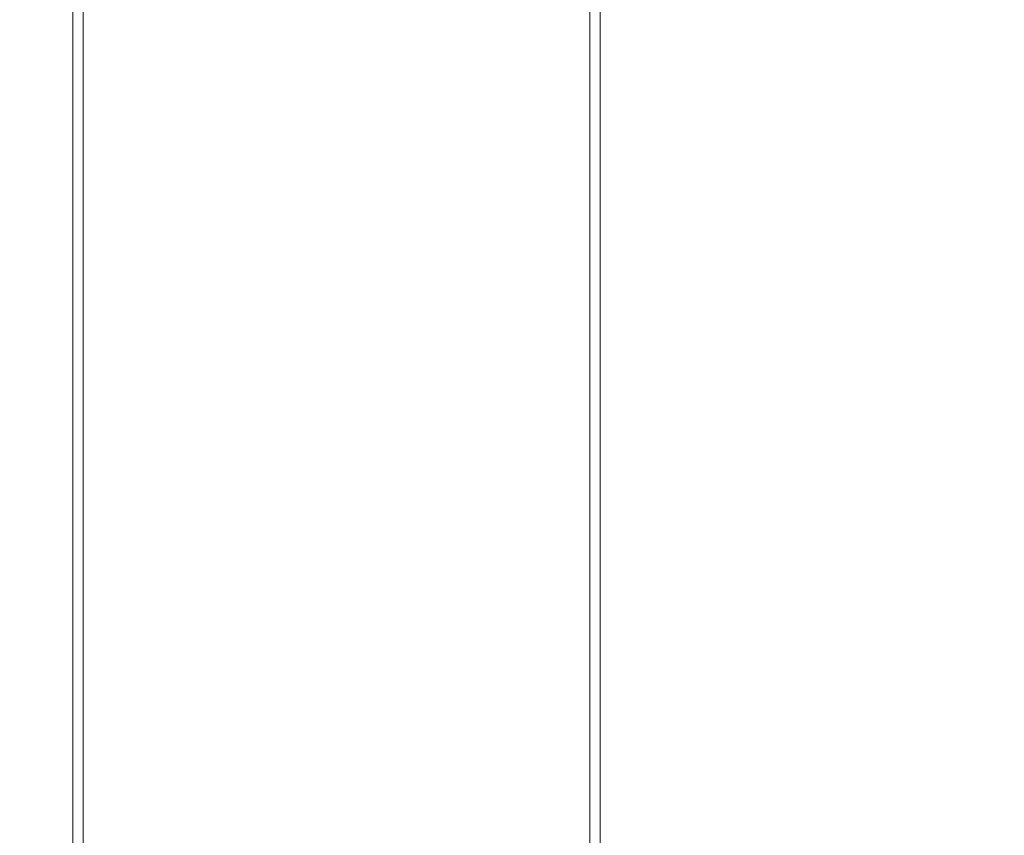
# Model space of a CAD drawing. Extents: x -8314 to -7554, y 13549 to 14075.
# Drawn here: x -7884 to -7789, y 13770 to 13849 of the extents above; entities that cross this region are included whole.
import ezdxf

# ---------------------------------------------------------------- set-up
doc = ezdxf.new("R2010")
doc.units = 0
doc.header["$LTSCALE"] = 500
doc.header["$MEASUREMENT"] = 0
doc.layers.add('SZAFKA_BESCO', color=7, linetype='Continuous')
doc.layers.add('UMYWALKA_BESCO', color=7, linetype='Continuous')

msp = doc.modelspace()

# ---------------------------------------------------------------- linework, layer by layer
at = {"layer": 'SZAFKA_BESCO', "lineweight": 0}
for points, invisible_edges in [([(-7581.096, 13580.109, 17), (-7581.096, 13979.109, 17), (-8287.096, 13580.109, 17), (-7581.096, 13580.109, 17)], 10), ([(-8287.096, 13580.109, 17), (-7581.096, 13979.109, 17), (-8287.096, 13979.109, 17), (-8287.096, 13580.109, 17)], 9), ([(-8270.096, 13964.109, 60), (-8270.096, 13576.609, 60), (-7598.096, 13964.109, 60), (-8270.096, 13964.109, 60)], 14), ([(-7598.096, 13964.109, 60), (-8270.096, 13576.609, 60), (-7598.096, 13576.609, 60), (-7598.096, 13964.109, 60)], 11), ([(-7879.096, 13761.109, 353), (-7878.096, 13761.109, 353), (-7879.096, 13964.109, 353), (-7879.096, 13761.109, 353)], 15), ([(-7878.096, 13761.109, 353), (-7878.096, 13964.109, 353), (-7879.096, 13964.109, 353), (-7878.096, 13761.109, 353)], 15), ([(-7878.096, 13964.109, 273), (-7878.096, 13761.109, 273), (-7879.096, 13964.109, 273), (-7878.096, 13964.109, 273)], 14), ([(-7879.096, 13964.109, 273), (-7878.096, 13761.109, 273), (-7879.096, 13761.109, 273), (-7879.096, 13964.109, 273)], 15), ([(-7879.096, 13964.109, 353), (-7879.096, 13964.109, 273), (-7879.096, 13761.109, 353), (-7879.096, 13964.109, 353)], 11), ([(-7879.096, 13761.109, 353), (-7879.096, 13964.109, 273), (-7879.096, 13761.109, 273), (-7879.096, 13761.109, 353)], 13), ([(-7878.096, 13964.109, 290), (-7878.096, 13761.109, 273), (-7878.096, 13964.109, 273), (-7878.096, 13964.109, 290)], 15), ([(-7878.096, 13761.109, 290), (-7878.096, 13761.109, 273), (-7878.096, 13964.109, 290), (-7878.096, 13761.109, 290)], 15), ([(-7878.096, 13761.109, 353), (-7878.096, 13761.109, 291), (-7878.096, 13964.109, 353), (-7878.096, 13761.109, 353)], 11), ([(-7878.096, 13964.109, 353), (-7878.096, 13761.109, 291), (-7878.096, 13964.109, 291), (-7878.096, 13964.109, 353)], 13), ([(-7878.096, 13761.109, 290), (-7828.096, 13964.109, 290), (-7828.096, 13701.109, 290), (-7878.096, 13761.109, 290)], 13), ([(-7878.096, 13964.109, 290), (-7828.096, 13964.109, 290), (-7878.096, 13761.109, 290), (-7878.096, 13964.109, 290)], 10), ([(-7878.096, 13761.109, 291), (-7829.096, 13702.109, 291), (-7829.096, 13964.109, 291), (-7878.096, 13761.109, 291)], 15), ([(-7878.096, 13964.109, 291), (-7878.096, 13761.109, 291), (-7829.096, 13964.109, 291), (-7878.096, 13964.109, 291)], 11), ([(-7829.096, 13702.109, 291), (-7829.096, 13702.109, 326), (-7829.096, 13964.109, 291), (-7829.096, 13702.109, 291)], 10), ([(-7829.096, 13964.109, 291), (-7829.096, 13702.109, 326), (-7829.096, 13964.109, 326), (-7829.096, 13964.109, 291)], 11), ([(-7829.096, 13702.109, 326), (-7828.096, 13701.109, 326), (-7828.096, 13964.109, 326), (-7829.096, 13702.109, 326)], 13), ([(-7829.096, 13964.109, 326), (-7829.096, 13702.109, 326), (-7828.096, 13964.109, 326), (-7829.096, 13964.109, 326)], 10), ([(-7828.096, 13701.109, 290), (-7828.096, 13964.109, 290), (-7828.096, 13701.109, 326), (-7828.096, 13701.109, 290)], 11), ([(-7828.096, 13964.109, 290), (-7828.096, 13964.109, 326), (-7828.096, 13701.109, 326), (-7828.096, 13964.109, 290)], 15), ([(-7878.096, 13961.109, 290), (-7878.096, 13961.109, 274), (-7878.096, 13755.609, 290), (-7878.096, 13961.109, 290)], 14), ([(-7878.096, 13961.109, 274), (-7878.096, 13755.609, 274), (-7878.096, 13755.609, 290), (-7878.096, 13961.109, 274)], 15), ([(-7878.096, 13961.109, 290), (-7878.096, 13755.609, 290), (-7601.096, 13961.109, 290), (-7878.096, 13961.109, 290)], 10), ([(-7601.096, 13961.109, 290), (-7878.096, 13755.609, 290), (-7601.096, 13579.609, 290), (-7601.096, 13961.109, 290)], 11), ([(-7810.773, 13934.245, 274), (-7878.096, 13755.609, 274), (-7878.096, 13961.109, 274), (-7810.773, 13934.245, 274)], 13), ([(-7607.96, 13620.285, 1), (-8260.233, 13930.933, 1), (-7609.408, 13933.94, 1), (-7607.96, 13620.285, 1)], 15), ([(-7810.773, 13934.245, 44), (-7629.408, 13643.94, 44), (-8060.428, 13932.797, 44), (-7810.773, 13934.245, 44)], 15), ([(-7804.428, 13932.797, 274), (-7878.096, 13755.609, 274), (-7810.773, 13934.245, 274), (-7804.428, 13932.797, 274)], 11), ([(-7627.96, 13650.285, 44), (-7629.408, 13643.94, 44), (-7810.773, 13934.245, 44), (-7627.96, 13650.285, 44)], 15), ([(-7804.428, 13932.797, 44), (-7627.96, 13650.285, 44), (-7810.773, 13934.245, 44), (-7804.428, 13932.797, 44)], 11), ([(-8060.428, 13932.797, 44), (-7629.408, 13643.94, 44), (-8238.784, 13647.278, 44), (-8060.428, 13932.797, 44)], 15), ([(-7804.428, 13932.797, 274), (-7625.351, 13894.852, 274), (-7878.096, 13755.609, 274), (-7804.428, 13932.797, 274)], 15), ([(-7625.351, 13894.852, 44), (-7627.96, 13650.285, 44), (-7804.428, 13932.797, 44), (-7625.351, 13894.852, 44)], 15), ([(-8258.784, 13617.278, 1), (-8260.233, 13930.933, 1), (-7607.96, 13620.285, 1), (-8258.784, 13617.278, 1)], 15), ([(-7625.351, 13894.852, 274), (-7627.96, 13650.285, 274), (-7878.096, 13755.609, 274), (-7625.351, 13894.852, 274)], 15)]:
    msp.add_3dface(points, dxfattribs=dict(at, invisible_edges=invisible_edges))
at = {"layer": 'UMYWALKA_BESCO', "lineweight": 0, "invisible_edges": 15}
for points in [[(-7886.194, 13847.794, 390.024), (-7870.656, 13870.247, 396.978), (-7889.497, 13866.309, 392.801), (-7886.194, 13847.794, 390.024)], [(-7870.656, 13870.247, 396.978), (-7886.194, 13847.794, 390.024), (-7882.766, 13844.163, 390.062), (-7870.656, 13870.247, 396.978)], [(-7861.614, 13860.202, 396.981), (-7870.656, 13870.247, 396.978), (-7882.766, 13844.163, 390.062), (-7861.614, 13860.202, 396.981)], [(-7862.856, 13868.508, 385.718), (-7880.805, 13847.291, 378.488), (-7882.661, 13849.258, 378.464), (-7862.856, 13868.508, 385.718)], [(-7862.856, 13868.508, 385.718), (-7877.772, 13843.348, 378.536), (-7880.805, 13847.291, 378.488), (-7862.856, 13868.508, 385.718)], [(-7855.179, 13857.116, 385.766), (-7877.772, 13843.348, 378.536), (-7862.856, 13868.508, 385.718), (-7855.179, 13857.116, 385.766)], [(-7801.955, 13865.933, 433.182), (-7827.685, 13853.242, 412.813), (-7827.053, 13847.414, 412.859), (-7801.955, 13865.933, 433.182)], [(-7801.955, 13865.933, 433.182), (-7827.053, 13847.414, 412.859), (-7800.216, 13852.118, 433.174), (-7801.955, 13865.933, 433.182)], [(-7792.908, 13852.604, 423.671), (-7777.025, 13863.055, 436.287), (-7792.5, 13844.01, 423.674), (-7792.908, 13852.604, 423.671)], [(-7792.5, 13844.01, 423.674), (-7777.025, 13863.055, 436.287), (-7724.319, 13859.232, 472.566), (-7792.5, 13844.01, 423.674)], [(-7799.824, 13843.767, 433.175), (-7784.083, 13862.269, 445.962), (-7800.216, 13852.118, 433.174), (-7799.824, 13843.767, 433.175)], [(-7730.66, 13858.998, 482.751), (-7784.083, 13862.269, 445.962), (-7799.824, 13843.767, 433.175), (-7730.66, 13858.998, 482.751)], [(-7861.614, 13860.202, 396.981), (-7882.766, 13844.163, 390.062), (-7865.247, 13836.185, 393.131), (-7861.614, 13860.202, 396.981)], [(-7856.988, 13849.916, 396.985), (-7861.614, 13860.202, 396.981), (-7865.247, 13836.185, 393.131), (-7856.988, 13849.916, 396.985)], [(-7793.583, 13859.945, 423.666), (-7820.183, 13846.714, 402.976), (-7820.47, 13849.781, 402.935), (-7793.583, 13859.945, 423.666)], [(-7792.908, 13852.604, 423.671), (-7820.183, 13846.714, 402.976), (-7793.583, 13859.945, 423.666), (-7792.908, 13852.604, 423.671)], [(-7754.188, 13793.609, 466.517), (-7730.66, 13858.998, 482.751), (-7799.824, 13843.767, 433.175), (-7754.188, 13793.609, 466.517)], [(-7792.5, 13844.01, 423.674), (-7724.319, 13859.232, 472.566), (-7747.208, 13793.61, 456.757), (-7792.5, 13844.01, 423.674)], [(-7855.179, 13857.116, 385.766), (-7838.03, 13858.231, 393.312), (-7851.473, 13846.405, 385.875), (-7855.179, 13857.116, 385.766)], [(-7851.473, 13846.405, 385.875), (-7838.03, 13858.231, 393.312), (-7849.94, 13837.369, 385.961), (-7851.473, 13846.405, 385.875)], [(-7849.94, 13837.369, 385.961), (-7838.03, 13858.231, 393.312), (-7820.47, 13849.781, 402.935), (-7849.94, 13837.369, 385.961)], [(-7855.179, 13857.116, 385.766), (-7874.56, 13838.149, 378.66), (-7877.772, 13843.348, 378.536), (-7855.179, 13857.116, 385.766)], [(-7851.473, 13846.405, 385.875), (-7874.56, 13838.149, 378.66), (-7855.179, 13857.116, 385.766), (-7851.473, 13846.405, 385.875)], [(-7890.583, 13855.561, 378.405), (-7882.661, 13849.258, 378.464), (-7899.531, 13826.78, 375.365), (-7890.583, 13855.561, 378.405)], [(-7854.805, 13838.645, 396.989), (-7843.24, 13855.593, 403.868), (-7856.988, 13849.916, 396.985), (-7854.805, 13838.645, 396.989)], [(-7827.053, 13847.414, 412.859), (-7843.24, 13855.593, 403.868), (-7854.805, 13838.645, 396.989), (-7827.053, 13847.414, 412.859)], [(-7827.685, 13853.242, 412.813), (-7843.24, 13855.593, 403.868), (-7827.053, 13847.414, 412.859), (-7827.685, 13853.242, 412.813)], [(-7800.216, 13852.118, 433.174), (-7827.053, 13847.414, 412.859), (-7826.562, 13842.749, 413.017), (-7800.216, 13852.118, 433.174)], [(-7800.216, 13852.118, 433.174), (-7826.562, 13842.749, 413.017), (-7826.406, 13839.247, 413.039), (-7800.216, 13852.118, 433.174)], [(-7800.216, 13852.118, 433.174), (-7826.406, 13839.247, 413.039), (-7799.824, 13843.767, 433.175), (-7800.216, 13852.118, 433.174)], [(-7792.908, 13852.604, 423.671), (-7819.568, 13840.568, 403.203), (-7820.183, 13846.714, 402.976), (-7792.908, 13852.604, 423.671)], [(-7792.5, 13844.01, 423.674), (-7819.568, 13840.568, 403.203), (-7792.908, 13852.604, 423.671), (-7792.5, 13844.01, 423.674)], [(-7882.661, 13849.258, 378.464), (-7880.805, 13847.291, 378.488), (-7899.531, 13826.78, 375.365), (-7882.661, 13849.258, 378.464)], [(-7854.805, 13838.645, 396.989), (-7856.988, 13849.916, 396.985), (-7865.247, 13836.185, 393.131), (-7854.805, 13838.645, 396.989)], [(-7820.47, 13849.781, 402.935), (-7820.183, 13846.714, 402.976), (-7849.94, 13837.369, 385.961), (-7820.47, 13849.781, 402.935)], [(-7886.194, 13847.794, 390.024), (-7903.35, 13825.781, 387.212), (-7882.766, 13844.163, 390.062), (-7886.194, 13847.794, 390.024)], [(-7880.805, 13847.291, 378.488), (-7877.772, 13843.348, 378.536), (-7899.531, 13826.78, 375.365), (-7880.805, 13847.291, 378.488)], [(-7854.213, 13831.494, 396.992), (-7827.053, 13847.414, 412.859), (-7854.805, 13838.645, 396.989), (-7854.213, 13831.494, 396.992)], [(-7826.562, 13842.749, 413.017), (-7827.053, 13847.414, 412.859), (-7854.213, 13831.494, 396.992), (-7826.562, 13842.749, 413.017)], [(-7851.473, 13846.405, 385.875), (-7873.035, 13834.325, 378.711), (-7874.56, 13838.149, 378.66), (-7851.473, 13846.405, 385.875)], [(-7851.473, 13846.405, 385.875), (-7870.616, 13827.63, 378.93), (-7873.035, 13834.325, 378.711), (-7851.473, 13846.405, 385.875)], [(-7849.94, 13837.369, 385.961), (-7870.616, 13827.63, 378.93), (-7851.473, 13846.405, 385.875), (-7849.94, 13837.369, 385.961)], [(-7849.94, 13837.369, 385.961), (-7820.183, 13846.714, 402.976), (-7849.197, 13828.022, 386.016), (-7849.94, 13837.369, 385.961)], [(-7820.183, 13846.714, 402.976), (-7819.568, 13840.568, 403.203), (-7849.197, 13828.022, 386.016), (-7820.183, 13846.714, 402.976)], [(-7882.766, 13844.163, 390.062), (-7903.35, 13825.781, 387.212), (-7877.486, 13836.335, 390.225), (-7882.766, 13844.163, 390.062)], [(-7899.531, 13826.78, 375.365), (-7877.772, 13843.348, 378.536), (-7894.721, 13820.749, 375.415), (-7899.531, 13826.78, 375.365)], [(-7877.772, 13843.348, 378.536), (-7874.56, 13838.149, 378.66), (-7894.721, 13820.749, 375.415), (-7877.772, 13843.348, 378.536)], [(-7882.766, 13844.163, 390.062), (-7877.486, 13836.335, 390.225), (-7865.247, 13836.185, 393.131), (-7882.766, 13844.163, 390.062)], [(-7799.824, 13843.767, 433.175), (-7826.406, 13839.247, 413.039), (-7826.047, 13832.978, 413.201), (-7799.824, 13843.767, 433.175)], [(-7799.824, 13843.767, 433.175), (-7826.047, 13832.978, 413.201), (-7799.387, 13793.609, 433.173), (-7799.824, 13843.767, 433.175)], [(-7792.5, 13844.01, 423.674), (-7819.434, 13836.997, 403.23), (-7819.568, 13840.568, 403.203), (-7792.5, 13844.01, 423.674)], [(-7792.5, 13844.01, 423.674), (-7819.005, 13828.725, 403.451), (-7819.434, 13836.997, 403.23), (-7792.5, 13844.01, 423.674)], [(-7792.088, 13793.609, 423.648), (-7819.005, 13828.725, 403.451), (-7792.5, 13844.01, 423.674), (-7792.088, 13793.609, 423.648)], [(-7799.387, 13793.609, 433.173), (-7754.188, 13793.609, 466.517), (-7799.824, 13843.767, 433.175), (-7799.387, 13793.609, 433.173)], [(-7792.088, 13793.609, 423.648), (-7792.5, 13844.01, 423.674), (-7747.208, 13793.61, 456.757), (-7792.088, 13793.609, 423.648)], [(-7826.406, 13839.247, 413.039), (-7826.562, 13842.749, 413.017), (-7854.213, 13831.494, 396.992), (-7826.406, 13839.247, 413.039)], [(-7819.568, 13840.568, 403.203), (-7819.434, 13836.997, 403.23), (-7849.197, 13828.022, 386.016), (-7819.568, 13840.568, 403.203)], [(-7854.213, 13831.494, 396.992), (-7854.805, 13838.645, 396.989), (-7865.247, 13836.185, 393.131), (-7854.213, 13831.494, 396.992)], [(-7853.82, 13821.889, 396.995), (-7826.406, 13839.247, 413.039), (-7854.213, 13831.494, 396.992), (-7853.82, 13821.889, 396.995)], [(-7826.047, 13832.978, 413.201), (-7826.406, 13839.247, 413.039), (-7853.82, 13821.889, 396.995), (-7826.047, 13832.978, 413.201)], [(-7874.56, 13838.149, 378.66), (-7873.035, 13834.325, 378.711), (-7894.721, 13820.749, 375.415), (-7874.56, 13838.149, 378.66)], [(-7849.94, 13837.369, 385.961), (-7870.002, 13824.332, 378.97), (-7870.616, 13827.63, 378.93), (-7849.94, 13837.369, 385.961)], [(-7849.197, 13828.022, 386.016), (-7870.002, 13824.332, 378.97), (-7849.94, 13837.369, 385.961), (-7849.197, 13828.022, 386.016)], [(-7819.434, 13836.997, 403.23), (-7819.005, 13828.725, 403.451), (-7849.197, 13828.022, 386.016), (-7819.434, 13836.997, 403.23)], [(-7903.35, 13825.781, 387.212), (-7895.892, 13816.443, 387.272), (-7877.486, 13836.335, 390.225), (-7903.35, 13825.781, 387.212)], [(-7877.486, 13836.335, 390.225), (-7895.892, 13816.443, 387.272), (-7876.076, 13832.423, 390.255), (-7877.486, 13836.335, 390.225)], [(-7877.486, 13836.335, 390.225), (-7876.076, 13832.423, 390.255), (-7865.247, 13836.185, 393.131), (-7877.486, 13836.335, 390.225)], [(-7876.076, 13832.423, 390.255), (-7875.015, 13828.342, 390.284), (-7865.247, 13836.185, 393.131), (-7876.076, 13832.423, 390.255)], [(-7875.015, 13828.342, 390.284), (-7874.5, 13825.761, 390.302), (-7865.247, 13836.185, 393.131), (-7875.015, 13828.342, 390.284)], [(-7874.5, 13825.761, 390.302), (-7872.563, 13816.794, 390.531), (-7865.247, 13836.185, 393.131), (-7874.5, 13825.761, 390.302)], [(-7872.563, 13816.794, 390.531), (-7853.82, 13821.889, 396.995), (-7865.247, 13836.185, 393.131), (-7872.563, 13816.794, 390.531)], [(-7853.82, 13821.889, 396.995), (-7854.213, 13831.494, 396.992), (-7865.247, 13836.185, 393.131), (-7853.82, 13821.889, 396.995)], [(-7894.721, 13820.749, 375.415), (-7873.035, 13834.325, 378.711), (-7890.36, 13812.592, 375.525), (-7894.721, 13820.749, 375.415)], [(-7873.035, 13834.325, 378.711), (-7870.616, 13827.63, 378.93), (-7890.36, 13812.592, 375.525), (-7873.035, 13834.325, 378.711)], [(-7837.785, 13810.101, 405.426), (-7826.047, 13832.978, 413.201), (-7853.82, 13821.889, 396.995), (-7837.785, 13810.101, 405.426)], [(-7822.461, 13793.609, 415.642), (-7826.047, 13832.978, 413.201), (-7837.785, 13810.101, 405.426), (-7822.461, 13793.609, 415.642)], [(-7799.387, 13793.609, 433.173), (-7826.047, 13832.978, 413.201), (-7822.461, 13793.609, 415.642), (-7799.387, 13793.609, 433.173)], [(-7876.076, 13832.423, 390.255), (-7895.892, 13816.443, 387.272), (-7875.015, 13828.342, 390.284), (-7876.076, 13832.423, 390.255)], [(-7875.015, 13828.342, 390.284), (-7895.892, 13816.443, 387.272), (-7874.5, 13825.761, 390.302), (-7875.015, 13828.342, 390.284)], [(-7849.197, 13828.022, 386.016), (-7819.005, 13828.725, 403.451), (-7848.753, 13815.371, 386.05), (-7849.197, 13828.022, 386.016)], [(-7819.005, 13828.725, 403.451), (-7831.449, 13806.277, 395.22), (-7848.753, 13815.371, 386.05), (-7819.005, 13828.725, 403.451)], [(-7815.443, 13793.608, 405.908), (-7831.449, 13806.277, 395.22), (-7819.005, 13828.725, 403.451), (-7815.443, 13793.608, 405.908)], [(-7815.443, 13793.608, 405.908), (-7819.005, 13828.725, 403.451), (-7792.088, 13793.609, 423.648), (-7815.443, 13793.608, 405.908)], [(-7870.616, 13827.63, 378.93), (-7870.002, 13824.332, 378.97), (-7890.36, 13812.592, 375.525), (-7870.616, 13827.63, 378.93)], [(-7849.197, 13828.022, 386.016), (-7869.485, 13820.867, 379.009), (-7870.002, 13824.332, 378.97), (-7849.197, 13828.022, 386.016)], [(-7848.753, 13815.371, 386.05), (-7869.485, 13820.867, 379.009), (-7849.197, 13828.022, 386.016), (-7848.753, 13815.371, 386.05)], [(-7895.892, 13816.443, 387.272), (-7891.205, 13805.449, 387.387), (-7874.5, 13825.761, 390.302), (-7895.892, 13816.443, 387.272)], [(-7874.5, 13825.761, 390.302), (-7891.205, 13805.449, 387.387), (-7872.563, 13816.794, 390.531), (-7874.5, 13825.761, 390.302)], [(-7870.002, 13824.332, 378.97), (-7869.485, 13820.867, 379.009), (-7890.36, 13812.592, 375.525), (-7870.002, 13824.332, 378.97)], [(-7853.82, 13821.889, 396.995), (-7872.563, 13816.794, 390.531), (-7872.249, 13813.224, 390.55), (-7853.82, 13821.889, 396.995)], [(-7862.177, 13793.609, 393.468), (-7853.82, 13821.889, 396.995), (-7872.249, 13813.224, 390.55), (-7862.177, 13793.609, 393.468)], [(-7853.434, 13793.609, 397), (-7853.82, 13821.889, 396.995), (-7862.177, 13793.609, 393.468), (-7853.434, 13793.609, 397)], [(-7853.434, 13793.609, 397), (-7837.785, 13810.101, 405.426), (-7853.82, 13821.889, 396.995), (-7853.434, 13793.609, 397)], [(-7890.36, 13812.592, 375.525), (-7869.485, 13820.867, 379.009), (-7887.599, 13803.32, 375.632), (-7890.36, 13812.592, 375.525)], [(-7887.599, 13803.32, 375.632), (-7869.485, 13820.867, 379.009), (-7876.773, 13793.609, 377.117), (-7887.599, 13803.32, 375.632)], [(-7876.773, 13793.609, 377.117), (-7869.485, 13820.867, 379.009), (-7867.117, 13793.609, 379.341), (-7876.773, 13793.609, 377.117)], [(-7857.7, 13793.609, 382.325), (-7869.485, 13820.867, 379.009), (-7848.753, 13815.371, 386.05), (-7857.7, 13793.609, 382.325)], [(-7867.117, 13793.609, 379.341), (-7869.485, 13820.867, 379.009), (-7857.7, 13793.609, 382.325), (-7867.117, 13793.609, 379.341)], [(-7872.563, 13816.794, 390.531), (-7891.205, 13805.449, 387.387), (-7872.249, 13813.224, 390.55), (-7872.563, 13816.794, 390.531)], [(-7848.487, 13793.609, 386.067), (-7857.7, 13793.609, 382.325), (-7848.753, 13815.371, 386.05), (-7848.487, 13793.609, 386.067)], [(-7848.753, 13815.371, 386.05), (-7831.449, 13806.277, 395.22), (-7848.487, 13793.609, 386.067), (-7848.753, 13815.371, 386.05)], [(-7891.205, 13805.449, 387.387), (-7880.257, 13793.609, 388.679), (-7872.249, 13813.224, 390.55), (-7891.205, 13805.449, 387.387)], [(-7880.257, 13793.609, 388.679), (-7871.112, 13793.609, 390.692), (-7872.249, 13813.224, 390.55), (-7880.257, 13793.609, 388.679)], [(-7871.112, 13793.609, 390.692), (-7862.177, 13793.609, 393.468), (-7872.249, 13813.224, 390.55), (-7871.112, 13793.609, 390.692)], [(-7843.112, 13793.609, 402.26), (-7837.785, 13810.101, 405.426), (-7853.434, 13793.609, 397), (-7843.112, 13793.609, 402.26)], [(-7833.208, 13793.609, 408.268), (-7837.785, 13810.101, 405.426), (-7843.112, 13793.609, 402.26), (-7833.208, 13793.609, 408.268)], [(-7822.461, 13793.609, 415.642), (-7837.785, 13810.101, 405.426), (-7833.208, 13793.609, 408.268), (-7822.461, 13793.609, 415.642)], [(-7848.487, 13793.609, 386.067), (-7831.449, 13806.277, 395.22), (-7837.23, 13793.608, 391.8), (-7848.487, 13793.609, 386.067)], [(-7837.23, 13793.608, 391.8), (-7831.449, 13806.277, 395.22), (-7826.681, 13793.608, 398.198), (-7837.23, 13793.608, 391.8)], [(-7826.681, 13793.608, 398.198), (-7831.449, 13806.277, 395.22), (-7815.443, 13793.608, 405.908), (-7826.681, 13793.608, 398.198)], [(-7880.257, 13793.609, 388.679), (-7891.205, 13805.449, 387.387), (-7889.596, 13793.609, 387.445), (-7880.257, 13793.609, 388.679)], [(-7876.773, 13793.609, 377.117), (-7886.636, 13793.609, 375.676), (-7887.599, 13803.32, 375.632), (-7876.773, 13793.609, 377.117)], [(-7890.509, 13784.644, 387.411), (-7873.218, 13767.677, 390.428), (-7880.257, 13793.609, 388.679), (-7890.509, 13784.644, 387.411)], [(-7880.257, 13793.609, 388.679), (-7889.596, 13793.609, 387.445), (-7890.509, 13784.644, 387.411), (-7880.257, 13793.609, 388.679)], [(-7876.773, 13793.609, 377.117), (-7868.523, 13771.64, 379.147), (-7888.276, 13780.878, 375.603), (-7876.773, 13793.609, 377.117)], [(-7876.773, 13793.609, 377.117), (-7888.276, 13780.878, 375.603), (-7886.636, 13793.609, 375.676), (-7876.773, 13793.609, 377.117)], [(-7880.257, 13793.609, 388.679), (-7873.218, 13767.677, 390.428), (-7871.112, 13793.609, 390.692), (-7880.257, 13793.609, 388.679)], [(-7867.117, 13793.609, 379.341), (-7868.523, 13771.64, 379.147), (-7876.773, 13793.609, 377.117), (-7867.117, 13793.609, 379.341)], [(-7862.177, 13793.609, 393.468), (-7873.218, 13767.677, 390.428), (-7853.973, 13760.712, 396.993), (-7862.177, 13793.609, 393.468)], [(-7871.112, 13793.609, 390.692), (-7873.218, 13767.677, 390.428), (-7862.177, 13793.609, 393.468), (-7871.112, 13793.609, 390.692)], [(-7849.129, 13760.528, 386.021), (-7868.523, 13771.64, 379.147), (-7857.7, 13793.609, 382.325), (-7849.129, 13760.528, 386.021)], [(-7857.7, 13793.609, 382.325), (-7868.523, 13771.64, 379.147), (-7867.117, 13793.609, 379.341), (-7857.7, 13793.609, 382.325)], [(-7853.434, 13793.609, 397), (-7862.177, 13793.609, 393.468), (-7853.973, 13760.712, 396.993), (-7853.434, 13793.609, 397)], [(-7848.487, 13793.609, 386.067), (-7849.129, 13760.528, 386.021), (-7857.7, 13793.609, 382.325), (-7848.487, 13793.609, 386.067)], [(-7853.434, 13793.609, 397), (-7853.973, 13760.712, 396.993), (-7837.849, 13774.422, 405.398), (-7853.434, 13793.609, 397)], [(-7843.112, 13793.609, 402.26), (-7853.434, 13793.609, 397), (-7837.849, 13774.422, 405.398), (-7843.112, 13793.609, 402.26)], [(-7848.487, 13793.609, 386.067), (-7831.618, 13774.377, 395.143), (-7849.129, 13760.528, 386.021), (-7848.487, 13793.609, 386.067)], [(-7837.23, 13793.608, 391.8), (-7831.618, 13774.377, 395.143), (-7848.487, 13793.609, 386.067), (-7837.23, 13793.608, 391.8)], [(-7833.208, 13793.609, 408.268), (-7843.112, 13793.609, 402.26), (-7837.849, 13774.422, 405.398), (-7833.208, 13793.609, 408.268)], [(-7822.461, 13793.609, 415.642), (-7837.849, 13774.422, 405.398), (-7826.104, 13755.543, 413.151), (-7822.461, 13793.609, 415.642)], [(-7822.461, 13793.609, 415.642), (-7833.208, 13793.609, 408.268), (-7837.849, 13774.422, 405.398), (-7822.461, 13793.609, 415.642)], [(-7826.681, 13793.608, 398.198), (-7831.618, 13774.377, 395.143), (-7837.23, 13793.608, 391.8), (-7826.681, 13793.608, 398.198)], [(-7815.443, 13793.608, 405.908), (-7819.259, 13755.522, 403.294), (-7831.618, 13774.377, 395.143), (-7815.443, 13793.608, 405.908)], [(-7815.443, 13793.608, 405.908), (-7831.618, 13774.377, 395.143), (-7826.681, 13793.608, 398.198), (-7815.443, 13793.608, 405.908)], [(-7799.608, 13753.754, 433.179), (-7822.461, 13793.609, 415.642), (-7826.104, 13755.543, 413.151), (-7799.608, 13753.754, 433.179)], [(-7799.387, 13793.609, 433.173), (-7822.461, 13793.609, 415.642), (-7799.608, 13753.754, 433.179), (-7799.387, 13793.609, 433.173)], [(-7792.274, 13753.786, 423.675), (-7819.259, 13755.522, 403.294), (-7815.443, 13793.608, 405.908), (-7792.274, 13753.786, 423.675)], [(-7792.088, 13793.609, 423.648), (-7792.274, 13753.786, 423.675), (-7815.443, 13793.608, 405.908), (-7792.088, 13793.609, 423.648)], [(-7754.188, 13793.609, 466.517), (-7799.608, 13753.754, 433.179), (-7730.747, 13725.641, 482.758), (-7754.188, 13793.609, 466.517)], [(-7799.387, 13793.609, 433.173), (-7799.608, 13753.754, 433.179), (-7754.188, 13793.609, 466.517), (-7799.387, 13793.609, 433.173)], [(-7747.208, 13793.61, 456.757), (-7724.208, 13735.201, 472.559), (-7792.274, 13753.786, 423.675), (-7747.208, 13793.61, 456.757)], [(-7792.088, 13793.609, 423.648), (-7747.208, 13793.61, 456.757), (-7792.274, 13753.786, 423.675), (-7792.088, 13793.609, 423.648)], [(-7893.235, 13775.984, 387.328), (-7873.218, 13767.677, 390.428), (-7890.509, 13784.644, 387.411), (-7893.235, 13775.984, 387.328)], [(-7888.276, 13780.878, 375.603), (-7868.99, 13767.456, 379.107), (-7893.118, 13768.992, 375.448), (-7888.276, 13780.878, 375.603)], [(-7868.523, 13771.64, 379.147), (-7868.99, 13767.456, 379.107), (-7888.276, 13780.878, 375.603), (-7868.523, 13771.64, 379.147)], [(-7897.397, 13768.441, 387.251), (-7874.281, 13760.501, 390.382), (-7893.235, 13775.984, 387.328), (-7897.397, 13768.441, 387.251)], [(-7873.748, 13763.661, 390.403), (-7873.218, 13767.677, 390.428), (-7893.235, 13775.984, 387.328), (-7873.748, 13763.661, 390.403)], [(-7874.281, 13760.501, 390.382), (-7873.748, 13763.661, 390.403), (-7893.235, 13775.984, 387.328), (-7874.281, 13760.501, 390.382)], [(-7837.849, 13774.422, 405.398), (-7853.973, 13760.712, 396.993), (-7826.104, 13755.543, 413.151), (-7837.849, 13774.422, 405.398)], [(-7831.618, 13774.377, 395.143), (-7819.259, 13755.522, 403.294), (-7849.129, 13760.528, 386.021), (-7831.618, 13774.377, 395.143)], [(-7849.129, 13760.528, 386.021), (-7868.99, 13767.456, 379.107), (-7868.523, 13771.64, 379.147), (-7849.129, 13760.528, 386.021)]]:
    msp.add_3dface(points, dxfattribs=at)

doc.saveas('drawing.dxf')
